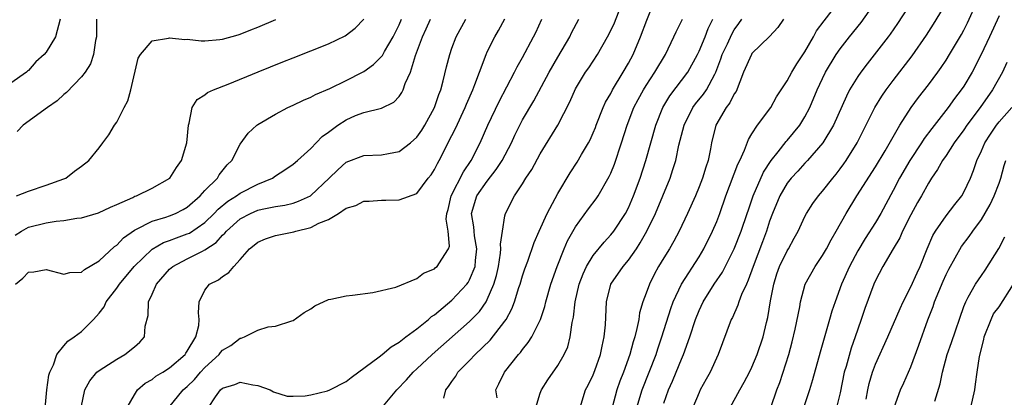
# Model space of a CAD drawing. Units: inches. Extents: x 2574000 to 2577000, y 1518000 to 1521000.
# Drawn here: x 2575002 to 2575114, y 1518240 to 1518283 of the extents above; entities that cross this region are included whole.
import ezdxf

# ---------------------------------------------------------------- set-up
doc = ezdxf.new("R2010")
doc.units = ezdxf.units.IN
doc.header["$MEASUREMENT"] = 0
doc.layers.add('LD25741518_2ft', color=141, linetype='Continuous')

msp = doc.modelspace()

# ---------------------------------------------------------------- linework, layer by layer
at = {"layer": 'LD25741518_2ft'}
for points, elevation in [([(2575043.03, 1518238.97), (2575044.74, 1518241), (2575045.84, 1518242.16), (2575046.58, 1518243), (2575047, 1518243.38), (2575048.74, 1518245), (2575053, 1518248.76), (2575054.1, 1518249.9), (2575054.87, 1518251), (2575055, 1518251.23), (2575055.76, 1518253), (2575056.03, 1518253.97), (2575056.26, 1518255), (2575056.5, 1518256.5), (2575056.54, 1518257), (2575056.49, 1518257.51), (2575056.71, 1518259), (2575057, 1518260.71), (2575057.07, 1518261), (2575058.08, 1518263), (2575059, 1518264.36), (2575059.38, 1518265), (2575060.04, 1518265.96), (2575061, 1518267.74), (2575063, 1518271), (2575064.36, 1518273.64), (2575065, 1518275.1), (2575066.15, 1518277), (2575066.5, 1518277.5), (2575067.48, 1518279), (2575068.64, 1518281), (2575069, 1518281.73), (2575069.4, 1518282.6), (2575071.11, 1518287)], 8268), ([(2575104.41, 1518287), (2575101.5, 1518282.5), (2575100.68, 1518281.32), (2575100.44, 1518281), (2575098.04, 1518277.96), (2575097.33, 1518277), (2575097, 1518276.52), (2575096.07, 1518275), (2575095.7, 1518274.3), (2575094.23, 1518271), (2575093.03, 1518269), (2575091.3, 1518267), (2575091, 1518266.69), (2575090.2, 1518265.8), (2575089.45, 1518265), (2575089, 1518264.43), (2575088.17, 1518263), (2575087.33, 1518261), (2575087, 1518260.11), (2575086.65, 1518259), (2575086.21, 1518257.79), (2575085.12, 1518255), (2575084.58, 1518253.42), (2575084.37, 1518253), (2575083.83, 1518251.83), (2575083.52, 1518251), (2575083.4, 1518250.6), (2575082.78, 1518249.22), (2575082.66, 1518249), (2575081.16, 1518245), (2575080.25, 1518243), (2575079.79, 1518242.21), (2575079.14, 1518241), (2575079, 1518240.71), (2575078.3, 1518239)], 8284), ([(2575050.08, 1518240.08), (2575050.3, 1518241), (2575050.62, 1518241.38), (2575051, 1518241.97), (2575051.43, 1518242.57), (2575051.68, 1518243), (2575053, 1518244.33), (2575053.62, 1518245), (2575055.34, 1518246.66), (2575057, 1518248.79), (2575057.14, 1518249), (2575057.8, 1518250.2), (2575058.09, 1518251), (2575058.59, 1518252.59), (2575058.73, 1518253), (2575059, 1518253.93), (2575059.27, 1518254.73), (2575059.58, 1518255.58), (2575060.31, 1518257.69), (2575060.88, 1518259), (2575061.78, 1518261), (2575063, 1518263.27), (2575064.39, 1518265.61), (2575065.18, 1518266.82), (2575065.66, 1518267.66), (2575066.46, 1518269), (2575066.65, 1518269.35), (2575067, 1518270.12), (2575067.26, 1518270.74), (2575067.35, 1518271), (2575068.15, 1518273), (2575068.41, 1518273.59), (2575069, 1518274.59), (2575069.21, 1518275), (2575070.41, 1518277), (2575071, 1518278.02), (2575071.53, 1518279), (2575072.38, 1518281), (2575073.09, 1518282.91), (2575074.23, 1518285.77)], 8270), ([(2575071.96, 1518239), (2575072.54, 1518241), (2575073.35, 1518243), (2575074.13, 1518245), (2575074.34, 1518245.66), (2575074.8, 1518247), (2575075.79, 1518250.21), (2575076.08, 1518251), (2575077.01, 1518253), (2575079, 1518256.07), (2575079.56, 1518257), (2575080.54, 1518259), (2575081, 1518260.1), (2575081.34, 1518261), (2575082.04, 1518263), (2575083.41, 1518266.59), (2575083.63, 1518267), (2575084.17, 1518268.17), (2575084.61, 1518269.39), (2575085, 1518270.02), (2575085.64, 1518271), (2575087.12, 1518273), (2575087.79, 1518274.21), (2575089, 1518276.02), (2575089.51, 1518277), (2575090.07, 1518277.93), (2575091, 1518279.32), (2575091.96, 1518281), (2575092.33, 1518281.67), (2575093.17, 1518282.83), (2575095, 1518285.19)], 8280), ([(2575075, 1518239.51), (2575075.52, 1518241), (2575075.99, 1518242.01), (2575076.4, 1518243), (2575077, 1518244.5), (2575077.22, 1518245), (2575077.94, 1518247), (2575078.6, 1518249), (2575079, 1518250), (2575079.47, 1518251), (2575080.72, 1518253), (2575081.65, 1518254.35), (2575083, 1518256.98), (2575083.79, 1518259), (2575084.47, 1518261), (2575084.59, 1518261.41), (2575085.15, 1518263), (2575086.32, 1518265.68), (2575087.19, 1518267), (2575087.97, 1518267.97), (2575088.87, 1518269.13), (2575089, 1518269.27), (2575090.41, 1518271), (2575091, 1518271.94), (2575091.57, 1518273), (2575092.4, 1518275), (2575093, 1518276.3), (2575093.34, 1518277), (2575094.55, 1518279), (2575095, 1518279.66), (2575096.04, 1518281), (2575097.36, 1518282.64), (2575099, 1518284.92)], 8282), ([(2575082.53, 1518239), (2575083.63, 1518241), (2575084.13, 1518241.87), (2575084.72, 1518243), (2575085, 1518243.6), (2575085.59, 1518245), (2575086.25, 1518247), (2575086.64, 1518248.64), (2575086.8, 1518249.2), (2575087.1, 1518251.1), (2575087.46, 1518253), (2575087.83, 1518254.17), (2575088.13, 1518255), (2575089, 1518256.77), (2575089.15, 1518257), (2575089.79, 1518258.21), (2575090.23, 1518259), (2575091, 1518260.67), (2575091.17, 1518261), (2575091.89, 1518262.11), (2575092.54, 1518263), (2575093, 1518263.51), (2575094.16, 1518265), (2575094.54, 1518265.46), (2575095, 1518266.06), (2575095.4, 1518266.6), (2575095.66, 1518267), (2575096.91, 1518269), (2575098.92, 1518273), (2575099.71, 1518274.29), (2575100.2, 1518275), (2575101, 1518276.06), (2575103.16, 1518278.84), (2575104.79, 1518281.21), (2575105.56, 1518282.44), (2575107, 1518284.77)], 8286), ([(2575087.14, 1518239), (2575087.8, 1518241), (2575088.15, 1518241.85), (2575089.17, 1518245), (2575089.56, 1518246.44), (2575089.9, 1518247.9), (2575090.42, 1518250.42), (2575090.51, 1518251), (2575091.04, 1518253), (2575092.16, 1518255), (2575093, 1518256.24), (2575093.44, 1518257), (2575093.98, 1518258.02), (2575094.56, 1518259), (2575095.67, 1518261), (2575096.9, 1518263), (2575099, 1518266.26), (2575100.08, 1518268.08), (2575101.74, 1518271), (2575103.03, 1518273), (2575103.87, 1518274.13), (2575105, 1518275.56), (2575106.07, 1518277), (2575106.46, 1518277.54), (2575107, 1518278.35), (2575107.4, 1518279), (2575108.73, 1518281.27), (2575109, 1518281.77), (2575109.41, 1518282.59), (2575110.53, 1518285)], 8288), ([(2575006.58, 1518283), (2575006.05, 1518281), (2575005, 1518279.27), (2575004.79, 1518279), (2575003.84, 1518278.16), (2575003, 1518277.19), (2575002.89, 1518277.11), (2575002.78, 1518277), (2575001, 1518275.75)], 8248), ([(2575001.48, 1518258.52), (2575002.22, 1518259), (2575003, 1518259.44), (2575005, 1518259.95), (2575006.14, 1518260.14), (2575007, 1518260.2), (2575008.47, 1518260.47), (2575009, 1518260.5), (2575010.95, 1518261.05), (2575012.29, 1518261.71), (2575013, 1518262), (2575014.81, 1518262.81), (2575015.06, 1518262.94), (2575015.25, 1518263), (2575017, 1518263.87), (2575019.01, 1518265), (2575019.79, 1518266.21), (2575020.34, 1518267), (2575020.95, 1518269), (2575021.13, 1518271), (2575021.22, 1518271.22), (2575021.56, 1518273), (2575022.1, 1518273.9), (2575023, 1518274.42), (2575023.3, 1518274.7), (2575023.95, 1518275), (2575025.64, 1518275.64), (2575029.04, 1518277.04), (2575031.84, 1518278.16), (2575033, 1518278.63), (2575035, 1518279.42), (2575037, 1518280.23), (2575038.9, 1518281.1), (2575040.01, 1518281.99), (2575041, 1518283)], 8254), ([(2575001.51, 1518253), (2575002.34, 1518253.66), (2575003, 1518254.35), (2575003.61, 1518254.39), (2575005, 1518254.65), (2575007, 1518254.12), (2575007.7, 1518254.3), (2575009, 1518254.34), (2575009.34, 1518254.66), (2575011, 1518255.61), (2575012.76, 1518257.24), (2575013, 1518257.39), (2575013.78, 1518258.22), (2575015, 1518259.1), (2575015.18, 1518259.18), (2575017, 1518260.12), (2575018.58, 1518260.58), (2575019, 1518260.73), (2575019.67, 1518261), (2575020.54, 1518261.46), (2575021, 1518261.72), (2575022.46, 1518263), (2575023, 1518263.6), (2575024.41, 1518265), (2575024.62, 1518265.38), (2575025.51, 1518266.49), (2575026.04, 1518267), (2575027, 1518268.85), (2575027.9, 1518270.1), (2575028.89, 1518271), (2575029, 1518271.08), (2575031, 1518272.26), (2575032.4, 1518273), (2575033, 1518273.27), (2575034.17, 1518273.83), (2575035, 1518274.16), (2575035.54, 1518274.46), (2575037.16, 1518275.16), (2575039, 1518276.04), (2575040.85, 1518277), (2575041, 1518277.08), (2575042.12, 1518277.88), (2575043.11, 1518278.89), (2575043.36, 1518279.36), (2575044.33, 1518281), (2575044.54, 1518281.46), (2575045, 1518282.35), (2575045.29, 1518283)], 8256), ([(2575001.63, 1518263), (2575003, 1518263.54), (2575005, 1518264.2), (2575007, 1518264.91), (2575007.22, 1518265), (2575008.22, 1518265.78), (2575009, 1518266.34), (2575009.83, 1518267), (2575011, 1518268.42), (2575011.42, 1518269), (2575012.1, 1518269.9), (2575012.75, 1518271), (2575013, 1518271.34), (2575013.84, 1518273), (2575014.25, 1518273.75), (2575014.6, 1518275), (2575015.43, 1518278.57), (2575015.7, 1518279), (2575017, 1518280.55), (2575018.85, 1518280.85), (2575019, 1518280.91), (2575020.71, 1518280.71), (2575021, 1518280.73), (2575022.56, 1518280.56), (2575023, 1518280.56), (2575024.69, 1518280.69), (2575025, 1518280.73), (2575026.76, 1518281.24), (2575027, 1518281.29), (2575028.21, 1518281.79), (2575029, 1518282.09), (2575031.03, 1518282.97)], 8252), ([(2575010.71, 1518283), (2575010.72, 1518281.28), (2575010.7, 1518281), (2575010.58, 1518280.58), (2575010.36, 1518279), (2575010.04, 1518277.96), (2575009.42, 1518277), (2575009, 1518276.47), (2575007.3, 1518274.7), (2575007, 1518274.48), (2575006.24, 1518273.76), (2575005.14, 1518273), (2575002.41, 1518271), (2575001.71, 1518270.29)], 8250), ([(2575004.75, 1518237.25), (2575005.07, 1518241), (2575005.31, 1518242.69), (2575005.41, 1518243), (2575005.84, 1518243.84), (2575006.23, 1518245), (2575007, 1518246), (2575007.47, 1518246.53), (2575008.19, 1518247), (2575009, 1518247.62), (2575010.38, 1518249), (2575011, 1518249.69), (2575011.57, 1518250.43), (2575011.82, 1518251), (2575013, 1518252.54), (2575013.3, 1518253), (2575014.99, 1518255), (2575017, 1518256.94), (2575018.3, 1518257.7), (2575019, 1518257.93), (2575019.76, 1518258.24), (2575021, 1518258.67), (2575021.23, 1518258.77), (2575023, 1518259.98), (2575024.05, 1518261), (2575024.51, 1518261.49), (2575025.6, 1518262.4), (2575026.59, 1518263), (2575027, 1518263.3), (2575029, 1518264.31), (2575030.67, 1518265), (2575031, 1518265.24), (2575032.07, 1518265.93), (2575033, 1518266.58), (2575033.48, 1518267), (2575035, 1518268.37), (2575036.3, 1518269.7), (2575037, 1518270.2), (2575038.06, 1518271), (2575039, 1518271.62), (2575040.08, 1518272.08), (2575041, 1518272.45), (2575043, 1518272.94), (2575044.4, 1518273.6), (2575045, 1518274.25), (2575045.31, 1518274.69), (2575045.46, 1518275), (2575045.7, 1518275.7), (2575046.29, 1518277), (2575046.88, 1518278.88), (2575047.65, 1518281), (2575048.09, 1518281.91), (2575048.57, 1518283)], 8258), ([(2575008.98, 1518239), (2575009.38, 1518241), (2575009.97, 1518242.03), (2575010.74, 1518243), (2575011, 1518243.21), (2575011.55, 1518243.55), (2575013, 1518244.49), (2575013.92, 1518245), (2575015, 1518245.88), (2575015.6, 1518246.4), (2575016.14, 1518247), (2575016.23, 1518248.23), (2575016.55, 1518249.45), (2575016.59, 1518251), (2575017, 1518251.85), (2575017.51, 1518253), (2575019, 1518254.68), (2575019.36, 1518255), (2575021, 1518255.86), (2575022.74, 1518256.74), (2575023, 1518256.86), (2575024.28, 1518257.72), (2575025, 1518258.54), (2575025.25, 1518258.75), (2575025.44, 1518259), (2575027, 1518260.38), (2575028.17, 1518261), (2575029, 1518261.36), (2575029.49, 1518261.49), (2575031, 1518261.8), (2575032.05, 1518261.95), (2575033, 1518262.18), (2575033.62, 1518262.38), (2575034.95, 1518263), (2575035, 1518263.03), (2575037.09, 1518265), (2575038.05, 1518265.95), (2575039, 1518266.79), (2575041, 1518267.55), (2575043, 1518267.62), (2575043.79, 1518267.79), (2575045, 1518268.01), (2575046.29, 1518269), (2575047, 1518269.62), (2575047.57, 1518270.43), (2575047.92, 1518271), (2575049.01, 1518273), (2575049.52, 1518274.48), (2575049.73, 1518275), (2575050.01, 1518276.01), (2575050.39, 1518277.61), (2575050.74, 1518279), (2575051, 1518279.74), (2575051.47, 1518281), (2575052.57, 1518283)], 8260), ([(2575014.2, 1518239), (2575015, 1518240.46), (2575015.36, 1518241), (2575016.22, 1518241.78), (2575017, 1518242.2), (2575017.45, 1518242.55), (2575018.22, 1518243), (2575019, 1518243.5), (2575020.74, 1518245), (2575020.83, 1518245.17), (2575021, 1518245.39), (2575021.96, 1518247), (2575022.31, 1518248.31), (2575022.36, 1518249), (2575022.25, 1518249.75), (2575022.36, 1518251), (2575023, 1518252.31), (2575023.53, 1518253), (2575024.53, 1518253.47), (2575025, 1518253.86), (2575025.71, 1518254.29), (2575026.26, 1518255), (2575027, 1518255.79), (2575028.05, 1518257), (2575028.59, 1518257.41), (2575029, 1518257.76), (2575029.87, 1518258.13), (2575031, 1518258.51), (2575033.08, 1518258.92), (2575033.3, 1518259), (2575035, 1518259.4), (2575035.9, 1518259.9), (2575037, 1518260.33), (2575038.12, 1518261), (2575039, 1518261.6), (2575040.09, 1518261.91), (2575041, 1518262.37), (2575041.6, 1518262.4), (2575043, 1518262.5), (2575043.5, 1518262.5), (2575045, 1518262.54), (2575047, 1518263.27), (2575048.29, 1518265), (2575048.62, 1518265.38), (2575049, 1518265.97), (2575049.34, 1518266.66), (2575049.55, 1518267), (2575051, 1518269.84), (2575051.39, 1518270.61), (2575052.51, 1518273), (2575052.64, 1518273.36), (2575053.36, 1518275), (2575053.6, 1518275.6), (2575054.1, 1518277), (2575054.86, 1518279), (2575055, 1518279.3), (2575055.85, 1518281), (2575056.27, 1518281.73), (2575057, 1518283.06)], 8262), ([(2575018.92, 1518239), (2575020.54, 1518241), (2575021, 1518241.39), (2575021.81, 1518242.19), (2575022.5, 1518243), (2575023, 1518243.53), (2575024.61, 1518245), (2575024.77, 1518245.23), (2575025, 1518245.49), (2575025.95, 1518246.05), (2575027, 1518246.88), (2575027.12, 1518246.88), (2575027.47, 1518247), (2575029, 1518247.78), (2575030.16, 1518248.16), (2575031, 1518248.24), (2575032.85, 1518248.85), (2575033, 1518248.88), (2575034.24, 1518249.76), (2575035, 1518250.2), (2575035.46, 1518250.54), (2575037, 1518251.23), (2575037.28, 1518251.28), (2575039, 1518251.67), (2575039.74, 1518251.74), (2575042.04, 1518252.04), (2575044.63, 1518252.63), (2575047, 1518253.61), (2575047.76, 1518254.24), (2575049, 1518254.71), (2575049.14, 1518254.86), (2575049.32, 1518255), (2575049.83, 1518255.83), (2575050.6, 1518257), (2575050.7, 1518257.3), (2575050.55, 1518259), (2575050.35, 1518260.35), (2575050.43, 1518261), (2575050.55, 1518261.45), (2575050.91, 1518263), (2575052.3, 1518265.7), (2575053.19, 1518267), (2575054.18, 1518269), (2575055.06, 1518271), (2575056.33, 1518273.67), (2575058.09, 1518277), (2575058.39, 1518277.61), (2575059, 1518278.68), (2575060.25, 1518281), (2575060.49, 1518281.51), (2575061.18, 1518283)], 8264), ([(2575023.42, 1518239), (2575024.21, 1518240.21), (2575024.76, 1518241), (2575025, 1518241.22), (2575026.38, 1518241.62), (2575027, 1518241.9), (2575028.42, 1518241.59), (2575029, 1518241.5), (2575030.39, 1518241), (2575030.77, 1518240.77), (2575032.31, 1518240.31), (2575033, 1518240.3), (2575034.34, 1518240.34), (2575035, 1518240.46), (2575036.9, 1518240.9), (2575037.17, 1518241), (2575039, 1518241.97), (2575039.58, 1518242.42), (2575042.75, 1518244.75), (2575043.07, 1518245), (2575044.11, 1518245.89), (2575045, 1518246.41), (2575045.76, 1518247), (2575047, 1518247.93), (2575048.34, 1518249), (2575048.69, 1518249.31), (2575049, 1518249.51), (2575051, 1518251.17), (2575052.7, 1518253), (2575052.83, 1518253.17), (2575053, 1518253.48), (2575053.61, 1518255), (2575053.66, 1518255.66), (2575053.81, 1518257), (2575053.55, 1518258.45), (2575053.5, 1518259), (2575053.48, 1518259.48), (2575053.21, 1518261), (2575053.83, 1518263), (2575055, 1518264.67), (2575056.02, 1518265.98), (2575056.67, 1518267), (2575057.73, 1518269), (2575058.13, 1518269.87), (2575058.68, 1518271), (2575059, 1518271.6), (2575060.26, 1518273.74), (2575062, 1518277), (2575063, 1518278.72), (2575064.35, 1518281), (2575064.56, 1518281.44), (2575065.38, 1518283)], 8266), ([(2575056.11, 1518240.11), (2575055.95, 1518241), (2575056.31, 1518241.69), (2575056.95, 1518243), (2575058.53, 1518245), (2575058.76, 1518245.24), (2575059, 1518245.6), (2575059.64, 1518246.36), (2575060.03, 1518247), (2575061.04, 1518249), (2575061.53, 1518250.47), (2575061.64, 1518251), (2575062.22, 1518253), (2575062.93, 1518255), (2575063.72, 1518257), (2575064.09, 1518257.91), (2575065, 1518259.49), (2575066.48, 1518261.52), (2575067.34, 1518262.66), (2575067.57, 1518263), (2575068.83, 1518265.17), (2575069, 1518265.55), (2575069.42, 1518266.58), (2575070.22, 1518269), (2575070.84, 1518271), (2575071.62, 1518273), (2575072.09, 1518273.91), (2575072.69, 1518275), (2575073, 1518275.5), (2575074, 1518277), (2575075.19, 1518279), (2575076.15, 1518281), (2575076.41, 1518281.59), (2575077.11, 1518283)], 8272), ([(2575060.52, 1518239), (2575061, 1518240.63), (2575061.13, 1518241), (2575061.87, 1518242.13), (2575063, 1518243.76), (2575063.7, 1518245), (2575064.11, 1518245.89), (2575064.41, 1518247), (2575064.63, 1518248.63), (2575064.77, 1518249.23), (2575064.95, 1518251), (2575065.41, 1518253), (2575065.85, 1518254.15), (2575066.26, 1518255), (2575067, 1518256.22), (2575068.24, 1518257.76), (2575069, 1518258.56), (2575069.35, 1518259), (2575070.66, 1518261), (2575071, 1518261.65), (2575071.58, 1518263), (2575072.33, 1518265), (2575072.97, 1518267), (2575073.52, 1518269), (2575074.09, 1518271), (2575074.9, 1518273), (2575075.68, 1518274.32), (2575077.72, 1518277), (2575078.82, 1518279), (2575079, 1518279.37), (2575079.68, 1518281), (2575080.05, 1518281.95), (2575080.58, 1518283)], 8274), ([(2575065.54, 1518239), (2575066.14, 1518241), (2575066.44, 1518241.56), (2575067, 1518242.71), (2575067.19, 1518243.19), (2575067.82, 1518245), (2575068.02, 1518245.98), (2575068.26, 1518247), (2575068.38, 1518248.38), (2575068.5, 1518251), (2575069.02, 1518253), (2575070.41, 1518255), (2575071, 1518255.69), (2575071.91, 1518257), (2575072.34, 1518257.66), (2575073.09, 1518259), (2575074.05, 1518261), (2575075.71, 1518265), (2575076.04, 1518265.96), (2575076.36, 1518267), (2575076.72, 1518268.72), (2575077.3, 1518271), (2575078.3, 1518273), (2575078.6, 1518273.4), (2575079.5, 1518274.5), (2575079.83, 1518275), (2575080.78, 1518276.78), (2575080.91, 1518277), (2575081.48, 1518278.52), (2575081.63, 1518279), (2575082.22, 1518280.23), (2575082.71, 1518281.29), (2575083, 1518281.78), (2575083.5, 1518282.5), (2575083.84, 1518283)], 8276), ([(2575088.57, 1518283), (2575087.92, 1518282.08), (2575086.97, 1518281.03), (2575085, 1518279.11), (2575084.93, 1518279), (2575084.05, 1518277), (2575083.19, 1518274.81), (2575083, 1518274.56), (2575082.48, 1518273.52), (2575082.07, 1518273), (2575080.89, 1518271), (2575080.43, 1518269), (2575080.3, 1518268.3), (2575080.03, 1518267), (2575079.76, 1518266.24), (2575079.39, 1518265), (2575079, 1518264), (2575078.58, 1518263), (2575077.68, 1518261), (2575076.74, 1518259), (2575076.14, 1518257.86), (2575075.64, 1518257), (2575075, 1518255.98), (2575074.42, 1518255), (2575073.92, 1518254.08), (2575073.37, 1518253), (2575073, 1518251.95), (2575072.64, 1518251), (2575072.26, 1518249.74), (2575072.16, 1518249), (2575071.96, 1518247.96), (2575071.71, 1518247), (2575071.53, 1518246.47), (2575071.17, 1518245), (2575070.45, 1518243), (2575070.02, 1518241.98), (2575069.67, 1518241), (2575069.15, 1518239)], 8278), ([(2575113, 1518283.37), (2575111.93, 1518281), (2575110.99, 1518279), (2575109.94, 1518277), (2575109, 1518275.42), (2575108.72, 1518275), (2575107.97, 1518274.03), (2575107.23, 1518273), (2575105.37, 1518270.63), (2575104.52, 1518269.48), (2575104.22, 1518269), (2575102.88, 1518267), (2575101.73, 1518265), (2575101, 1518263.59), (2575099.6, 1518261), (2575099, 1518259.99), (2575097.84, 1518258.16), (2575097, 1518256.76), (2575096.04, 1518255), (2575095.16, 1518253), (2575094.41, 1518251), (2575094.06, 1518249.94), (2575093.77, 1518249), (2575092.72, 1518245.28), (2575091.87, 1518242.13), (2575091.53, 1518241), (2575090.39, 1518237.61)], 8290), ([(2575113.89, 1518278.11), (2575113.38, 1518277), (2575112.28, 1518275), (2575110.87, 1518273), (2575109.36, 1518271), (2575109, 1518270.47), (2575107.92, 1518269), (2575107, 1518267.58), (2575106.59, 1518267), (2575106.04, 1518265.96), (2575105.36, 1518265), (2575105, 1518264.42), (2575104.23, 1518263), (2575103.77, 1518262.23), (2575103, 1518260.84), (2575102.07, 1518259), (2575101.75, 1518258.25), (2575101, 1518257), (2575099.85, 1518255), (2575099, 1518253.41), (2575098.81, 1518253), (2575097.78, 1518250.22), (2575097.39, 1518249), (2575097, 1518247.9), (2575096.71, 1518247), (2575096.25, 1518245.75), (2575095.66, 1518243.66), (2575095.46, 1518243), (2575095, 1518240.69), (2575094.58, 1518239)], 8292), ([(2575097.95, 1518239.95), (2575098.13, 1518241), (2575098.28, 1518241.72), (2575098.65, 1518243), (2575099, 1518243.93), (2575100.41, 1518247), (2575101.78, 1518250.22), (2575102.12, 1518251), (2575103, 1518252.69), (2575103.72, 1518254.28), (2575104.06, 1518255), (2575104.87, 1518257), (2575105.5, 1518258.5), (2575105.8, 1518259), (2575107, 1518260.71), (2575107.99, 1518262.01), (2575108.77, 1518263), (2575109, 1518263.41), (2575109.75, 1518265), (2575110.12, 1518265.88), (2575110.48, 1518267), (2575111, 1518268.1), (2575111.38, 1518269), (2575112.02, 1518269.98), (2575112.71, 1518271), (2575113, 1518271.37), (2575114.46, 1518273)], 8294), ([(2575101.13, 1518239), (2575101.85, 1518241), (2575102.21, 1518241.79), (2575103, 1518243.63), (2575103.93, 1518246.07), (2575104.95, 1518248.95), (2575105.53, 1518250.47), (2575105.69, 1518251), (2575106.16, 1518252.16), (2575106.66, 1518253.34), (2575107, 1518254.08), (2575107.31, 1518254.69), (2575108.76, 1518257.24), (2575109.62, 1518258.38), (2575110.04, 1518259), (2575111, 1518260.3), (2575111.99, 1518262.01), (2575112.46, 1518263), (2575113, 1518264.41), (2575113.21, 1518265), (2575113.58, 1518266.42), (2575113.78, 1518267)], 8296), ([(2575105.72, 1518239.72), (2575106.32, 1518241.68), (2575106.61, 1518243), (2575107.14, 1518245), (2575107.62, 1518246.38), (2575109, 1518250.45), (2575109.22, 1518251), (2575109.52, 1518251.52), (2575110.34, 1518253), (2575111, 1518253.98), (2575111.43, 1518254.57), (2575112.97, 1518257.03), (2575113.67, 1518258.33)], 8298), ([(2575109.81, 1518239), (2575110.24, 1518241), (2575110.35, 1518241.65), (2575110.51, 1518243), (2575110.79, 1518244.79), (2575111.28, 1518246.72), (2575111.32, 1518247), (2575112.1, 1518249), (2575112.39, 1518249.61), (2575113, 1518250.4), (2575114.66, 1518253)], 8300)]:
    msp.add_lwpolyline(points, dxfattribs=dict(at, elevation=elevation))

doc.saveas('drawing.dxf')
